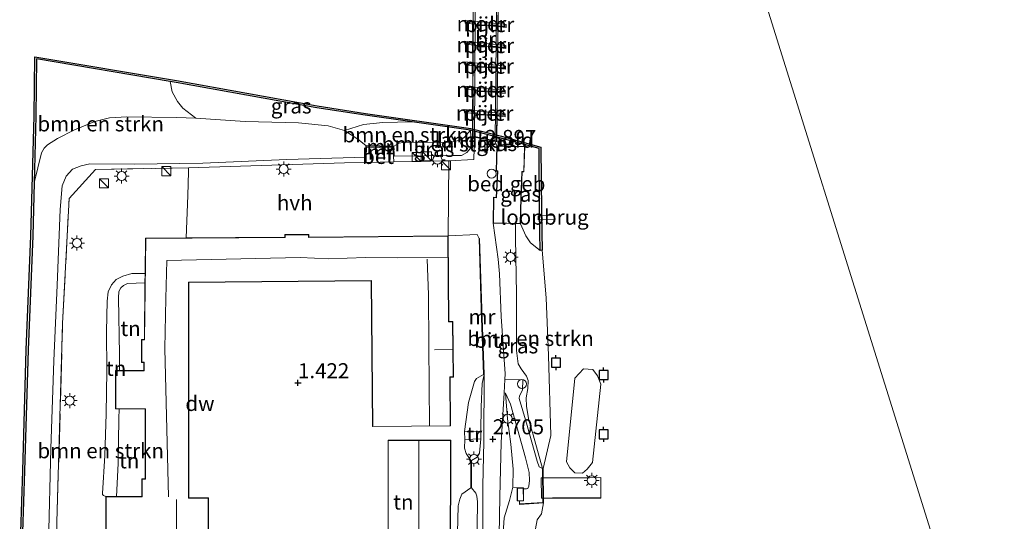
# Model space of a CAD drawing. Units: metres. Extents: x 129997 to 140001, y 512498 to 518753.
# Drawn here: x 132972 to 133136, y 516495 to 516578 of the extents above; entities that cross this region are included whole.
import ezdxf
from ezdxf.enums import TextEntityAlignment as Align

# ---------------------------------------------------------------- set-up
doc = ezdxf.new("R2010")
doc.units = ezdxf.units.M
doc.linetypes.add('IE-TERREINAFSCHEIDING', pattern=[10, 8, -2])
doc.layers.get('0').update_dxf_attribs({"lineweight": 25})
for name, color, linetype, lineweight in [('B-ME-AL-OVERIG-GV-B6', 7, 'BV-GELEIDERAIL', 18), ('B-ME-GR-BOMENSTRUIKEN-GV-B6', 93, 'Continuous', 18), ('B-ME-GW-KRUINLIJN-L-B1', 93, 'Continuous', 18), ('B-ME-GW-TEENLIJN-L-B1', 93, 'Continuous', 18), ('B-ME-IE-GRASLAND-GV-B6', 93, 'Continuous', 18), ('B-ME-IE-GRONDWERKLIJN-GROND_INGERICHT-GV-B6', 253, 'Continuous', 18), ('B-ME-IE-HULPGEOMETRIE-L-B1', 53, 'Continuous', 18), ('B-ME-IE-INRICHTINGSELEMENT-S-B1', 253, 'Continuous', 18), ('B-ME-IE-MEUBILAIR_WEGMEUBILAIR-LICHTMAST-S-B1', 8, 'Continuous', 18), ('B-ME-IE-MEUBILAIR_WEGMEUBILAIR-LICHTMAST-S-B2', 8, 'Continuous', 18), ('B-ME-IE-TERREINAFSCHEIDING-DOORGANG-L-B1', 8, 'IE-TERREINAFSCHEIDING-KUNSTMATIG-OPEN', 18), ('B-ME-IE-TERREINAFSCHEIDING-RASTERHEKWERK-L-B1', 8, 'IE-TERREINAFSCHEIDING', 18), ('B-ME-IE-TERREINAFSCHEIDING-RASTERHEKWERK-L-B2', 8, 'IE-TERREINAFSCHEIDING', 18), ('B-ME-KG-KADASTRAAL-DAKRAND-L-B1', 13, 'Continuous', 18), ('B-ME-KG-KADASTRAAL-NOKLIJN-L-B1', 13, 'Continuous', 18), ('B-ME-KW-BRUG-GV-B7', 173, 'Continuous', 18), ('B-ME-KW-LANDHOOFD-GV-B6', 173, 'Continuous', 18), ('B-ME-KW-LOOPBRUG-GV-B7', 213, 'Continuous', 18), ('B-ME-KW-PIJLER-GV-B6', 173, 'Continuous', 18), ('B-ME-MW-MUUR-GV-B6', 8, 'IE-TERREINAFSCHEIDING-KUNSTMATIG', 18), ('B-ME-MW-MUUR-L-B1', 8, 'IE-TERREINAFSCHEIDING-KUNSTMATIG', 18), ('B-ME-OG-BEBOUWING-GV-B6', 173, 'Continuous', 18), ('B-ME-OG-WATER-GV-B6', 153, 'Continuous', 18), ('B-ME-VH-VERH_SOORT-BETON-OVERIG-GV-B6', 8, 'IE-TERREINAFSCHEIDING-NATUURLIJK-HOUTWAL', 18), ('B-ME-VH-VERH_SOORT-BITUMEN-GV-B6', 8, 'IE-TERREINAFSCHEIDING-NATUURLIJK-HOUTWAL', 18), ('B-ME-VH-VERH_SOORT-BITUMEN-GV-B7', 8, 'Continuous', 18), ('B-ME-VH-VERH_SOORT-HALF_VERHARDING-GV-B6', 8, 'IE-TERREINAFSCHEIDING-NATUURLIJK-HOUTWAL', 18), ('B-ME-VW-MEUBILAIR_WEGMEUBILAIR-SLAGBOOM-S-B1', 8, 'Continuous', 18)]:
    doc.layers.add(name, color=color, linetype=linetype, lineweight=lineweight)
for name, color, linetype in [('B-ME-GC-DAMWAND-GV-B6', 10, 'Continuous'), ('B-ME-GW-HOOGTEPUNT-S-B1', 10, 'Continuous'), ('B-ME-VV-AFMEERCONSTRUCTIE-S-B1', 10, 'Continuous')]:
    doc.layers.add(name, color=color, linetype=linetype)
doc.styles.add('NLCS-ISO', font='NLCS-ISO.TTF')
doc.linetypes.add('BV-GELEIDERAIL', pattern='A,10,-3,[108,NLCS.SHX,S=1,R=0,X=0,Y=0],-3', length=16)
doc.linetypes.add('IE-TERREINAFSCHEIDING-KUNSTMATIG', pattern='A,4,[82,NLCS.SHX,S=0.75,R=90,X=0,Y=0],4,-2', length=10)
doc.linetypes.add('IE-TERREINAFSCHEIDING-KUNSTMATIG-OPEN', pattern='A,7,-1.5,[67,NLCS.SHX,S=0.75,R=0,X=0,Y=0],-1.5', length=10)
doc.linetypes.add('IE-TERREINAFSCHEIDING-NATUURLIJK-HOUTWAL', pattern='A,7,-1.5,[67,NLCS.SHX,S=0.75,R=45,X=0,Y=0],-1.5,7,-1.5,[70,NLCS.SHX,S=0.75,R=0,X=0,Y=0],-1.5', length=20)

# ---------------------------------------------------------------- blocks, each defined once
blk = doc.blocks.new('dtb')
blk.add_circle((0, 0), 0.75)
blk = doc.blocks.new('hoogtepunt')
for p, q in [((-0.5, 0), (0.5, 0)), ((0, 0.5), (0, -0.5))]:
    blk.add_line(p, q)
blk = doc.blocks.new('kast')
blk.add_line((-0.75, -0.75), (0.75, 0.75))
blk.add_lwpolyline([(-0.75, 0.75), (0.75, 0.75), (0.75, -0.75), (-0.75, -0.75)], close=True)
blk = doc.blocks.new('lantaarnpaal')
for p, q in [((-0.75, 0), (-1.25, 0)), ((-0.88, 0.88), (-0.53, 0.53)), ((0, 0.75), (0, 1.25)), ((0.53, 0.53), (0.88, 0.88)), ((0.75, 0), (1.25, 0)), ((-0.53, -0.53), (-0.88, -0.88)), ((0, -0.75), (0, -1.25)), ((0.53, -0.53), (0.88, -0.88))]:
    blk.add_line(p, q)
blk.add_circle((0, 0), 0.75)
blk = doc.blocks.new('meerpaal')
for p, q in [((-0.75, 0), (-1.25, 0)), ((0.75, 0.75), (-0.75, 0.75)), ((-0.75, 0.75), (-0.75, -0.75)), ((0.75, -0.75), (0.75, 0.75)), ((0.75, 0), (1.25, 0)), ((-0.75, -0.75), (0.75, -0.75))]:
    blk.add_line(p, q)

msp = doc.modelspace()

# ---------------------------------------------------------------- linework, layer by layer
at = {"layer": 'B-ME-AL-OVERIG-GV-B6'}
msp.add_polyline3d([(133062.789, 516504.603, 0.676), (133064.133, 516518.493, 0.666), (133065.581, 516520.081, 0.86), (133067.122, 516519.933, 0.858), (133067.913, 516518.902, 0.703), (133068.463, 516517.489, 0.587), (133067.097, 516504.475, 0.509), (133066.218, 516503.371, 0.679), (133065.418, 516502.706, 0.793), (133064.141, 516502.757, 0.803), (133063.336, 516503.604, 0.764), (133062.789, 516504.603, 0.676)], dxfattribs=at)
at = {"layer": 'B-ME-GC-DAMWAND-GV-B6'}
msp.add_polyline3d([(132971.929, 516487.805, -0.25), (132972.44, 516503.094, -0.25), (132973.011, 516523.224, -0.25), (132973.798, 516542.161, -0.25), (132974.338, 516562.092, -0.25), (132974.434, 516571.956, -0.25), (132997.993, 516567.982, -0.25), (133021.339, 516563.784, -0.25), (133029.393, 516562.522, -0.25), (133046.904, 516560.032, -0.25), (133051.976, 516558.723, -0.25), (133058.535, 516556.923, -0.25), (133058.613, 516546.199, -0.25), (133058.654, 516542.745, -0.25), (133058.703, 516539.766, -0.25), (133058.403, 516539.761, 1.181), (133058.354, 516542.741, 1.193), (133058.313, 516546.196, 1.13), (133058.237, 516556.694, 0.973), (133051.899, 516558.433, 0.922), (133046.845, 516559.737, 0.883), (133037.146, 516561.117, 0.89), (133029.349, 516562.225, 0.895), (133021.289, 516563.488, 0.868), (132997.942, 516567.686, 0.844), (132996.927, 516567.858, 0.834), (132974.731, 516571.602, 0.612), (132974.638, 516562.086, 0.612), (132974.337, 516550.984, 0.612), (132974.098, 516542.151, 0.612), (132973.311, 516523.214, 0.612), (132972.74, 516503.085, 0.612), (132972.229, 516487.798, 0.612)], dxfattribs=at)
at = {"layer": 'B-ME-GR-BOMENSTRUIKEN-GV-B6'}
for points in [[(132974.337, 516550.984, 0.612), (132974.638, 516562.086, 0.612), (132974.731, 516571.602, 0.612), (132996.927, 516567.858, 0.834), (132997.267, 516566.121, 0.849), (132998.129, 516564.521, 0.937), (132999.005, 516563.405, 1.054), (133001.213, 516561.765, 1.246), (132998.002, 516561.872, 1.121), (132989.709, 516561.977, 0.888), (132986.867, 516561.819, 0.885), (132984.42, 516561.212, 0.912), (132981.057, 516559.778, 0.864), (132978.201, 516558.344, 0.821), (132976.532, 516557.282, 0.839), (132975.995, 516556.764, 0.827), (132975.578, 516555.966, 0.824), (132974.337, 516550.984, 0.612)], [(132972.229, 516487.798, 0.612), (132972.74, 516503.085, 0.612), (132973.311, 516523.214, 0.612), (132974.098, 516542.151, 0.612), (132974.337, 516550.984, 0.612), (132975.578, 516555.966, 0.824), (132975.995, 516556.764, 0.827), (132976.532, 516557.282, 0.839), (132978.201, 516558.344, 0.821), (132981.057, 516559.778, 0.864), (132984.42, 516561.212, 0.912), (132986.867, 516561.819, 0.885), (132989.709, 516561.977, 0.888), (132998.002, 516561.872, 1.121), (133001.213, 516561.765, 1.246), (133009.363, 516561.202, 1.3), (133018.271, 516560.947, 1.218), (133023.182, 516560.482, 1.23), (133025.91, 516559.684, 1.269), (133028.1, 516558.272, 1.233), (133029.441, 516557.195, 1.142), (133029.402, 516555.265, 2.669), (133016.308, 516554.849, 2.639), (133002.331, 516554.283, 2.548), (132990.928, 516554.11, 2.503), (132983.582, 516554.16, 2.506), (132982.138, 516553.803, 2.506), (132980.729, 516553.235, 2.494), (132979.626, 516552.097, 2.497), (132978.983, 516550.499, 2.53), (132978.633, 516546.549, 2.527), (132978.132, 516533.952, 2.536), (132977.613, 516521.413, 2.476), (132977.075, 516506.805, 2.521), (132976.736, 516491.054, 2.53)], [(133037.146, 516561.117, 0.89), (133046.845, 516559.737, 0.883), (133045.85, 516558.599, 1.032), (133045.094, 516558.088, 1.041), (133043.567, 516557.772, 1.038), (133035.602, 516557.69, 1.142), (133034.992, 516557.592, 1.142), (133034.06, 516557.106, 1.142), (133029.441, 516557.195, 1.142), (133028.1, 516558.272, 1.233), (133025.91, 516559.684, 1.269), (133029.065, 516560.709, 0.931), (133032.267, 516561.036, 0.862), (133037.146, 516561.117, 0.89)], [(133046.845, 516559.737, 0.883), (133046.883, 516558.685, 1.913), (133046.854, 516556.823, 2.839), (133046.217, 516556.021, 2.748), (133045.346, 516555.558, 2.754), (133043.928, 516555.526, 2.748), (133034.13, 516555.416, 2.678), (133034.06, 516557.106, 1.142), (133034.992, 516557.592, 1.142), (133035.602, 516557.69, 1.142), (133043.567, 516557.772, 1.038), (133045.094, 516558.088, 1.041), (133045.85, 516558.599, 1.032), (133046.845, 516559.737, 0.883)], [(132976.736, 516491.054, 2.53), (132977.075, 516506.805, 2.521), (132977.613, 516521.413, 2.476), (132978.132, 516533.952, 2.536), (132978.633, 516546.549, 2.527), (132978.983, 516550.499, 2.53), (132979.626, 516552.097, 2.497), (132980.729, 516553.235, 2.494), (132982.138, 516553.803, 2.506), (132983.582, 516554.16, 2.506), (132990.928, 516554.11, 2.503), (133002.331, 516554.283, 2.548), (133016.308, 516554.849, 2.639), (133029.402, 516555.265, 2.669), (133029.502, 516555.263, 2.669), (133029.514, 516554.398, 2.74), (133025.865, 516554.326, 2.737)], [(133025.865, 516554.326, 2.737), (132999.999, 516553.496, 2.628), (132984.523, 516553.197, 2.579), (132980.127, 516548.358, 2.555), (132979.063, 516527.593, 2.588), (132978.118, 516494.569, 2.582)], [(133058.703, 516539.766, -0.25), (133059.381, 516531.864, -0.25), (133059.77, 516522.294, -0.25), (133060.148, 516509.003, -0.25), (133058.889, 516503.484, -0.25), (133058.789, 516503.483, 1.688), (133057.235, 516509.063, 1.99), (133056.525, 516511.547, 2.209), (133056.127, 516513.791, 2.271), (133056.052, 516515.223, 2.316), (133056.367, 516516.81, 2.348), (133056.401, 516518.106, 2.384), (133056.139, 516518.836, 2.406), (133055.243, 516520.078, 2.539), (133054.747, 516520.905, 2.565), (133054.461, 516523.116, 2.558), (133054.45, 516532.451, 2.532), (133054.317, 516541.849, 2.603), (133054.308, 516544.211, 2.645), (133055.129, 516544.197, 1.718), (133056.025, 516542.178, 1.557), (133056.783, 516541.01, 1.419), (133058.403, 516539.761, 1.181), (133058.703, 516539.766, -0.25)], [(133052.289, 516493.616, 2.695), (133052.42, 516495.27, 2.663), (133053.328, 516498.194, 2.503), (133053.861, 516500.372, 2.515), (133054.557, 516500.27, 2.28), (133054.562, 516498.085, 2.009), (133054.952, 516498.085, 1.633), (133054.972, 516497.628, 1.627), (133054.978, 516497.528, 1.627), (133058.953, 516497.76, -0.25), (133058.603, 516495.969, -0.25), (133057.913, 516494.926, -0.25), (133057.608, 516493.465, -0.25)]]:
    msp.add_polyline3d(points, dxfattribs=at)
at = {"layer": 'B-ME-GW-KRUINLIJN-L-B1'}
for points in [[(133034.13, 516555.416, 2.678), (133043.928, 516555.526, 2.748), (133045.346, 516555.558, 2.754), (133046.217, 516556.021, 2.748), (133046.854, 516556.823, 2.839)], [(132975.362, 516407.118, 2.27), (132975.841, 516408.832, 2.385), (132976.733, 516411.46, 2.406), (132977.359, 516414.226, 2.4), (132977.695, 516421.567, 2.406), (132977.198, 516436.645, 2.357), (132976.914, 516449.821, 2.454), (132976.629, 516462.394, 2.466), (132976.703, 516477.779, 2.473), (132976.736, 516491.054, 2.53), (132977.075, 516506.805, 2.521), (132977.613, 516521.413, 2.476), (132978.132, 516533.952, 2.536), (132978.633, 516546.549, 2.527), (132978.983, 516550.499, 2.53), (132979.626, 516552.097, 2.497), (132980.729, 516553.235, 2.494), (132982.138, 516553.803, 2.506), (132983.582, 516554.16, 2.506), (132990.928, 516554.11, 2.503), (133002.331, 516554.283, 2.548), (133016.308, 516554.849, 2.639), (133029.402, 516555.265, 2.669)], [(133054.308, 516544.211, 2.645), (133054.317, 516541.849, 2.603), (133054.45, 516532.451, 2.532), (133054.461, 516523.116, 2.558), (133054.747, 516520.905, 2.565), (133055.243, 516520.078, 2.539), (133056.139, 516518.836, 2.406), (133056.401, 516518.106, 2.384), (133056.367, 516516.81, 2.348), (133056.052, 516515.223, 2.316), (133056.127, 516513.791, 2.271), (133056.525, 516511.547, 2.209), (133057.235, 516509.063, 1.99), (133058.789, 516503.483, 1.688)], [(132992.758, 516535.929, 2.475), (132990.562, 516535.9, 2.315), (132989.043, 516535.497, 2.287), (132987.95, 516534.899, 2.336), (132987.161, 516534.031, 2.388), (132986.61, 516532.871, 2.416), (132986.438, 516531.317, 2.493), (132986.377, 516526.252, 2.605), (132986.411, 516519.716, 2.608), (132986.302, 516512.587, 2.538), (132986.053, 516505.671, 2.538), (132985.66, 516499.331, 2.455), (132985.712, 516499.142, 2.455), (132985.873, 516498.984, 2.455), (132986.234, 516498.854, 2.455)], [(133048.517, 516509.711, 2.69), (133048.608, 516513.757, 2.642), (133048.762, 516517.606, 2.634), (133049.104, 516519.107, 2.635)], [(133052.645, 516516.037, 2.695), (133052.984, 516511.744, 2.695), (133053.512, 516507.51, 2.639), (133053.923, 516503.387, 2.573), (133053.861, 516500.372, 2.515), (133053.328, 516498.194, 2.503), (133052.42, 516495.27, 2.663), (133052.289, 516493.616, 2.695), (133052.414, 516489.466, 2.661), (133052.024, 516483.415, 2.691), (133051.828, 516478.285, 2.711), (133051.732, 516474.777, 2.719), (133051.717, 516471.546, 2.691), (133051.766, 516468.042, 2.635), (133051.771, 516464.984, 2.614), (133051.784, 516456.338, 2.555), (133051.873, 516451.904, 2.565), (133051.959, 516444.934, 2.561), (133051.783, 516430.969, 2.495), (133051.741, 516425.795, 2.464)], [(133046.997, 516504.846, 2.626), (133047.936, 516505.4, 2.697), (133048.342, 516506.014, 2.7), (133048.555, 516508.417, 2.69)], [(133046.263, 516472.647, 2.717), (133046.757, 516473.54, 2.712), (133047.038, 516474.442, 2.71), (133047.38, 516477.167, 2.652), (133047.578, 516481.701, 2.647), (133047.849, 516489.867, 2.595), (133047.994, 516497.939, 2.6), (133047.867, 516498.892, 2.57), (133047.706, 516499.388, 2.568), (133046.999, 516500.259, 2.637)]]:
    msp.add_polyline3d(points, dxfattribs=at)
at = {"layer": 'B-ME-GW-TEENLIJN-L-B1'}
for p, q in [((133045.39, 516499.244, 1.36), (133046.899, 516500.259, 1.314)), ((133054.952, 516498.085, 1.633), (133054.972, 516497.628, 1.627))]:
    msp.add_line(p, q, dxfattribs=at)
for points in [[(132974.337, 516550.984, 0.612), (132975.578, 516555.966, 0.824), (132975.995, 516556.764, 0.827), (132976.532, 516557.282, 0.839), (132978.201, 516558.344, 0.821), (132981.057, 516559.778, 0.864), (132984.42, 516561.212, 0.912), (132986.867, 516561.819, 0.885), (132989.709, 516561.977, 0.888), (132998.002, 516561.872, 1.121), (133001.213, 516561.765, 1.246), (133009.363, 516561.202, 1.3)], [(133029.441, 516557.195, 1.142), (133028.1, 516558.272, 1.233), (133025.91, 516559.684, 1.269), (133023.182, 516560.482, 1.23), (133018.271, 516560.947, 1.218), (133009.363, 516561.202, 1.3)], [(133046.845, 516559.737, 0.883), (133045.85, 516558.599, 1.032), (133045.094, 516558.088, 1.041), (133043.567, 516557.772, 1.038), (133035.602, 516557.69, 1.142), (133034.992, 516557.592, 1.142), (133034.06, 516557.106, 1.142)], [(133055.129, 516544.197, 1.718), (133056.025, 516542.178, 1.557), (133056.783, 516541.01, 1.419), (133058.403, 516539.761, 1.181)], [(132988.508, 516519.791, 1.629), (132988.538, 516522.452, 1.599), (132988.336, 516531.86, 1.644), (132988.411, 516532.907, 1.627), (132988.731, 516533.52, 1.617), (132989.191, 516533.92, 1.613), (132989.826, 516534.228, 1.61), (132992.741, 516534.366, 1.589)], [(133045.827, 516509.632, 1.306), (133046.505, 516514.447, 1.543), (133047.515, 516517.939, 1.695), (133047.842, 516518.442, 1.696), (133049.004, 516519.104, 1.687)], [(133052.645, 516516.037, 2.695), (133053.451, 516514.186, 2.489), (133054.631, 516510.046, 2.215), (133055.935, 516505.241, 1.895), (133056.547, 516502.845, 1.695), (133056.616, 516501.495, 1.672), (133056.536, 516500.542, 1.678), (133056.361, 516500.17, 1.678), (133056.126, 516500.094, 1.678), (133055.646, 516500.096, 1.667)], [(132988.02, 516498.85, 1.579), (132988.281, 516504.342, 1.651), (132988.418, 516511.735, 1.718), (132988.436, 516513.383, 1.7)], [(133046.897, 516504.846, 1.314), (133046.13, 516505.972, 1.374), (133045.809, 516506.87, 1.379), (133045.865, 516508.338, 1.306)], [(133046.163, 516472.649, 1.314), (133045.451, 516474.308, 1.322), (133044.914, 516476.225, 1.319), (133044.476, 516486.025, 1.317), (133044.772, 516497.267, 1.352), (133045.031, 516498.411, 1.358), (133045.39, 516499.244, 1.36)]]:
    msp.add_polyline3d(points, dxfattribs=at)
at = {"layer": 'B-ME-IE-GRASLAND-GV-B6'}
for points in [[(132996.927, 516567.858, 0.834), (132997.942, 516567.686, 0.844), (133021.289, 516563.488, 0.868), (133029.349, 516562.225, 0.895), (133037.146, 516561.117, 0.89), (133032.267, 516561.036, 0.862), (133029.065, 516560.709, 0.931), (133025.91, 516559.684, 1.269), (133023.182, 516560.482, 1.23), (133018.271, 516560.947, 1.218), (133009.363, 516561.202, 1.3), (133001.213, 516561.765, 1.246), (132999.005, 516563.405, 1.054), (132998.129, 516564.521, 0.937), (132997.267, 516566.121, 0.849), (132996.927, 516567.858, 0.834)], [(133034.095, 516554.484, 2.743), (133034.03, 516555.412, 2.678), (133034.13, 516555.416, 2.678), (133043.928, 516555.526, 2.748), (133045.346, 516555.558, 2.754), (133046.217, 516556.021, 2.748), (133046.854, 516556.823, 2.839), (133047.154, 516556.818, 2.945), (133047.182, 516558.626, 2.941), (133047.485, 516558.566, 2.937), (133047.356, 516554.844, 2.886), (133043.22, 516554.66, 2.75), (133034.095, 516554.484, 2.743)], [(133050.888, 516557.895, 2.889), (133051.474, 516557.779, 2.881), (133051.465, 516557.143, 2.88), (133051.221, 516557.15, 2.881), (133050.888, 516557.895, 2.889)], [(133051.899, 516558.433, 0.922), (133058.237, 516556.694, 0.973), (133058.313, 516546.196, 1.13), (133058.354, 516542.741, 1.193), (133058.403, 516539.761, 1.181), (133056.783, 516541.01, 1.419), (133056.025, 516542.178, 1.557), (133055.129, 516544.197, 1.718), (133055.26, 516548.47, 1.56), (133055.394, 516552.808, 1.58), (133055.707, 516552.799, 1.58), (133055.826, 516557.02, 1.257), (133051.95, 516557.129, 1.291), (133051.931, 516557.685, 1.115), (133051.899, 516558.433, 0.922)], [(133050.584, 516544.276, 2.881), (133054.308, 516544.211, 2.645), (133054.317, 516541.849, 2.603), (133054.45, 516532.451, 2.532), (133054.461, 516523.116, 2.558), (133054.747, 516520.905, 2.565), (133055.243, 516520.078, 2.539), (133056.139, 516518.836, 2.406), (133056.401, 516518.106, 2.384), (133056.367, 516516.81, 2.348), (133056.052, 516515.223, 2.316), (133056.127, 516513.791, 2.271), (133056.525, 516511.547, 2.209), (133057.235, 516509.063, 1.99), (133058.789, 516503.483, 1.688), (133058.248, 516503.779, 1.774), (133057.878, 516504.707, 1.882), (133056.14, 516511, 2.319), (133054.914, 516515.138, 2.523), (133054.953, 516515.546, 2.541), (133055.435, 516516.494, 2.57), (133055.52, 516518.24, 2.587), (133052.528, 516518.298, 2.675), (133052.583, 516519.214, 2.672), (133051.906, 516528.769, 2.793), (133051.619, 516535.837, 2.803), (133051.424, 516538.283, 2.836), (133050.584, 516544.276, 2.881)], [(133047.849, 516489.867, 2.595), (133047.994, 516497.939, 2.6), (133047.867, 516498.892, 2.57), (133047.706, 516499.388, 2.568), (133046.999, 516500.259, 2.637), (133046.997, 516504.846, 2.626), (133047.936, 516505.4, 2.697), (133048.342, 516506.014, 2.7), (133048.555, 516508.417, 2.69), (133048.517, 516509.711, 2.69), (133048.608, 516513.757, 2.642), (133048.762, 516517.606, 2.634), (133049.104, 516519.107, 2.635), (133049.013, 516507.964, 2.708), (133048.866, 516500.624, 2.683), (133048.868, 516488.967, 2.698)], [(133053.861, 516500.372, 2.515), (133053.328, 516498.194, 2.503), (133052.42, 516495.27, 2.663), (133052.289, 516493.616, 2.695), (133052.414, 516489.466, 2.661), (133052.024, 516483.415, 2.691), (133051.828, 516478.285, 2.711), (133051.732, 516474.777, 2.719), (133051.717, 516471.546, 2.691), (133051.766, 516468.042, 2.635), (133051.771, 516464.984, 2.614), (133051.225, 516465.015, 2.66), (133050.808, 516465.039, 2.695), (133051.196, 516473.987, 2.749), (133051.487, 516486.027, 2.724), (133051.697, 516498.799, 2.724), (133051.896, 516507.829, 2.711), (133052.392, 516516.052, 2.683), (133052.645, 516516.037, 2.695), (133052.984, 516511.744, 2.695), (133053.512, 516507.51, 2.639), (133053.923, 516503.387, 2.573), (133053.861, 516500.372, 2.515)], [(133054.557, 516500.27, 2.28), (133053.861, 516500.372, 2.515), (133053.923, 516503.387, 2.573), (133053.512, 516507.51, 2.639), (133052.984, 516511.744, 2.695), (133052.645, 516516.037, 2.695), (133053.451, 516514.186, 2.489), (133054.631, 516510.046, 2.215), (133055.935, 516505.241, 1.895), (133056.547, 516502.845, 1.695), (133056.616, 516501.495, 1.672), (133056.536, 516500.542, 1.678), (133056.361, 516500.17, 1.678), (133056.126, 516500.094, 1.678), (133055.646, 516500.096, 1.667), (133055.646, 516500.272, 1.812), (133054.557, 516500.27, 2.28)]]:
    msp.add_polyline3d(points, dxfattribs=at)
at = {"layer": 'B-ME-IE-GRONDWERKLIJN-GROND_INGERICHT-GV-B6'}
for points in [[(132978.118, 516494.569, 2.582), (132979.063, 516527.593, 2.588), (132980.127, 516548.358, 2.555), (132984.523, 516553.197, 2.579), (132999.999, 516553.496, 2.628), (132999.975, 516552.82, 2.633), (132999.836, 516548.897, 2.664), (132999.587, 516541.841, 2.719), (132992.82, 516541.8, 2.701), (132992.758, 516535.929, 2.475), (132990.562, 516535.9, 2.315), (132989.043, 516535.497, 2.287), (132987.95, 516534.899, 2.336), (132987.161, 516534.031, 2.388), (132986.61, 516532.871, 2.416), (132986.438, 516531.317, 2.493), (132986.377, 516526.252, 2.605), (132986.411, 516519.716, 2.608), (132986.302, 516512.587, 2.538), (132986.053, 516505.671, 2.538), (132985.66, 516499.331, 2.455), (132985.712, 516499.142, 2.455), (132985.873, 516498.984, 2.455), (132986.234, 516498.854, 2.455), (132986.203, 516483.908, 2.834)], [(133043.115, 516542.171, 2.618), (133047.95, 516542.4, 2.704), (133048.242, 516541.752, 2.665), (133048.622, 516530.07, 2.167), (133049.004, 516519.104, 1.687), (133047.842, 516518.442, 1.696), (133047.515, 516517.939, 1.695), (133046.505, 516514.447, 1.543), (133045.827, 516509.632, 1.306), (133045.865, 516508.338, 1.306), (133045.809, 516506.87, 1.379), (133046.13, 516505.972, 1.374), (133046.897, 516504.846, 1.314), (133046.899, 516500.259, 1.314), (133045.39, 516499.244, 1.36), (133045.031, 516498.411, 1.358), (133044.772, 516497.267, 1.352), (133044.476, 516486.025, 1.317)], [(133003.273, 516464.313, 0.897), (133003.306, 516498.59, 1.185), (133000.006, 516498.593, 1.185), (133000.041, 516534.441, 1.47), (133030.341, 516534.701, 1.505), (133030.548, 516510.446, 1.271), (133043.513, 516510.556, 1.312), (133043.444, 516518.678, 1.515), (133043.988, 516518.682, 1.515), (133043.909, 516527.947, 2.202), (133043.237, 516527.941, 2.202), (133043.115, 516542.171, 2.618)], [(132986.234, 516498.854, 2.455), (132985.873, 516498.984, 2.455), (132985.712, 516499.142, 2.455), (132985.66, 516499.331, 2.455), (132986.053, 516505.671, 2.538), (132986.302, 516512.587, 2.538), (132986.411, 516519.716, 2.608), (132986.377, 516526.252, 2.605), (132986.438, 516531.317, 2.493), (132986.61, 516532.871, 2.416), (132987.161, 516534.031, 2.388), (132987.95, 516534.899, 2.336), (132989.043, 516535.497, 2.287), (132990.562, 516535.9, 2.315), (132992.758, 516535.929, 2.475), (132992.741, 516534.366, 1.589), (132989.826, 516534.228, 1.61), (132989.191, 516533.92, 1.613), (132988.731, 516533.52, 1.617), (132988.411, 516532.907, 1.627), (132988.336, 516531.86, 1.644), (132988.538, 516522.452, 1.599), (132988.508, 516519.791, 1.629), (132987.849, 516519.792, 1.802), (132987.836, 516513.384, 1.98), (132988.436, 516513.383, 1.7), (132988.418, 516511.735, 1.718), (132988.281, 516504.342, 1.651), (132988.02, 516498.85, 1.579), (132986.234, 516498.854, 2.455)], [(132988.508, 516519.791, 1.629), (132988.538, 516522.452, 1.599), (132988.336, 516531.86, 1.644), (132988.411, 516532.907, 1.627), (132988.731, 516533.52, 1.617), (132989.191, 516533.92, 1.613), (132989.826, 516534.228, 1.61), (132992.741, 516534.366, 1.589), (132992.641, 516524.943, 1.439), (132992.16, 516524.944, 1.439), (132992.152, 516521.102, 1.473), (132992.58, 516521.101, 1.456), (132992.577, 516519.782, 1.456), (132988.508, 516519.791, 1.629)], [(133048.517, 516509.711, 2.69), (133045.827, 516509.632, 1.306), (133046.505, 516514.447, 1.543), (133047.515, 516517.939, 1.695), (133047.842, 516518.442, 1.696), (133049.004, 516519.104, 1.687), (133049.104, 516519.107, 2.635), (133048.762, 516517.606, 2.634), (133048.608, 516513.757, 2.642), (133048.517, 516509.711, 2.69)], [(132988.02, 516498.85, 1.579), (132988.281, 516504.342, 1.651), (132988.418, 516511.735, 1.718), (132988.436, 516513.383, 1.7), (132992.795, 516513.374, 1.566), (132992.771, 516501.766, 1.447), (132992.232, 516501.767, 1.447), (132992.226, 516498.841, 1.422), (132988.02, 516498.85, 1.579)], [(133043.451, 516464.916, 1.314), (133043.541, 516508.193, 1.314), (133033.122, 516508.215, 1.248), (133033.121, 516507.529, 1.222), (133033.121, 516506.954, 0.953), (133033.081, 516465.121, 1.009)], [(133046.997, 516504.846, 2.626), (133046.897, 516504.846, 1.314), (133046.13, 516505.972, 1.374), (133045.809, 516506.87, 1.379), (133045.865, 516508.338, 1.306), (133048.555, 516508.417, 2.69), (133048.342, 516506.014, 2.7), (133047.936, 516505.4, 2.697), (133046.997, 516504.846, 2.626)], [(133046.263, 516472.647, 2.717), (133046.163, 516472.649, 1.314), (133045.451, 516474.308, 1.322), (133044.914, 516476.225, 1.319), (133044.476, 516486.025, 1.317), (133044.772, 516497.267, 1.352), (133045.031, 516498.411, 1.358), (133045.39, 516499.244, 1.36), (133046.899, 516500.259, 1.314), (133046.999, 516500.259, 2.637), (133047.706, 516499.388, 2.568), (133047.867, 516498.892, 2.57), (133047.994, 516497.939, 2.6), (133047.849, 516489.867, 2.595), (133047.578, 516481.701, 2.647), (133047.38, 516477.167, 2.652), (133047.038, 516474.442, 2.71), (133046.757, 516473.54, 2.712), (133046.263, 516472.647, 2.717)]]:
    msp.add_polyline3d(points, dxfattribs=at)
at = {"layer": 'B-ME-IE-HULPGEOMETRIE-L-B1'}
msp.add_polyline3d([(133046.258, 516739.677, 1.135), (133046.998, 516737.306, 1.097), (133049.679, 516728.721, 0.896), (133050.059, 516727.503, -0.25), (133061.386, 516691.225, -0.25), (133061.544, 516690.71, 1.405), (133064.604, 516680.717, 1.432), (133066.126, 516675.749, 1.664), (133055.764, 516673.735, 1.544), (133052.955, 516657.524, 1.907), (133056.879, 516652.779, 1.907), (133057.632, 516652.594, 2.028), (133058.139, 516652.469, -0.25), (133074.762, 516648.385, -0.25), (133136.097, 516452.134, -0.25)], dxfattribs=at)
at = {"layer": 'B-ME-IE-TERREINAFSCHEIDING-DOORGANG-L-B1'}
msp.add_line((132999.975, 516552.82, 2.633), (132999.836, 516548.897, 2.664), dxfattribs=at)
at = {"layer": 'B-ME-IE-TERREINAFSCHEIDING-RASTERHEKWERK-L-B1'}
for p, q in [((132999.999, 516553.496, 2.628), (132999.975, 516552.82, 2.633)), ((132999.836, 516548.897, 2.664), (132999.587, 516541.841, 2.719))]:
    msp.add_line(p, q, dxfattribs=at)
msp.add_polyline3d([(132977.765, 516473.454, 2.476), (132978.118, 516494.569, 2.582), (132979.063, 516527.593, 2.588), (132980.127, 516548.358, 2.555), (132984.523, 516553.197, 2.579), (132999.999, 516553.496, 2.628)], dxfattribs=at)
at = {"layer": 'B-ME-IE-TERREINAFSCHEIDING-RASTERHEKWERK-L-B2'}
for p, q in [((133058.595, 516501.876, 1.655), (133068.406, 516501.962, 1.342)), ((133068.438, 516498.611, 1.221), (133058.665, 516498.601, 1.572))]:
    msp.add_line(p, q, dxfattribs=at)
for points in [[(133047.232, 516558.726, 2.891), (133047.308, 516583.449, 2.954), (133047.429, 516591.79, 2.554)], [(133051.533, 516591.404, 2.566), (133051.439, 516584.081, 2.802), (133051.302, 516573.305, 2.86), (133051.164, 516557.942, 2.885)]]:
    msp.add_polyline3d(points, dxfattribs=at)
at = {"layer": 'B-ME-KG-KADASTRAAL-DAKRAND-L-B1'}
for points in [[(133055.081, 516544.248, 6.902), (133050.635, 516544.325, 6.729), (133050.708, 516548.529, 6.701), (133051.134, 516548.522, 6.676), (133051.137, 516548.572, 5.791), (133051.352, 516552.922, 5.791), (133051.355, 516552.972, 6.844), (133051.153, 516552.977, 6.844), (133051.27, 516557.099, 6.836), (133055.775, 516556.971, 6.838), (133055.658, 516552.85, 6.841), (133055.345, 516552.859, 6.841), (133055.344, 516552.809, 5.232), (133055.212, 516548.522, 5.232), (133055.21, 516548.472, 6.799), (133055.081, 516544.248, 6.902)], [(132986.253, 516483.958, 5.952), (132986.284, 516498.804, 5.934), (132992.226, 516498.791, 5.934), (132992.276, 516498.791, 11.743), (132992.282, 516501.717, 11.749), (132992.821, 516501.716, 11.755), (132992.845, 516513.424, 11.846), (132992.795, 516513.424, 4.878), (132987.886, 516513.434, 4.878), (132987.899, 516519.742, 4.905), (132992.577, 516519.732, 4.905), (132992.627, 516519.732, 11.834), (132992.63, 516521.151, 11.834), (132992.202, 516521.152, 11.834), (132992.21, 516524.894, 11.894), (132992.69, 516524.893, 11.891), (132992.869, 516541.75, 11.985), (133016.019, 516541.889, 12.107), (133016.02, 516542.354, 12.107), (133019.936, 516542.346, 12.107), (133019.935, 516541.923, 12.107), (133043.065, 516542.121, 12.24), (133043.187, 516527.941, 12.24), (133043.187, 516527.891, 13.002), (133043.859, 516527.897, 13.002), (133043.938, 516518.732, 13.014), (133043.394, 516518.728, 12.917), (133043.394, 516518.678, 11.73), (133043.463, 516510.606, 11.73), (133030.598, 516510.496, 8.732), (133030.391, 516534.701, 8.732), (133030.391, 516534.751, 11.266), (132999.991, 516534.491, 11.236), (132999.956, 516498.543, 11.151), (133003.256, 516498.54, 8.489), (133003.223, 516464.363, 8.447)], [(133043.491, 516508.143, 8.086), (133043.401, 516464.966, 8.098), (133042.729, 516464.967, 8.441), (133042.729, 516464.917, 4.684), (133042.703, 516452.764, 4.684), (133036.934, 516452.776, 4.684), (133036.884, 516452.776, 15.397), (133036.853, 516437.919, 14.999), (133036.543, 516437.92, 14.999), (133036.544, 516437.87, 3.434), (133036.652, 516432.117, 3.434), (133036.653, 516432.067, 14.914), (133036.998, 516432.066, 14.914), (133036.966, 516416.36, 15.011), (133000.04, 516416.437, 15.217), (133000.048, 516420.117, 15.236)], [(133003.223, 516464.363, 8.447), (133000.515, 516464.366, 10.402), (133000.515, 516464.316, 5.348), (133000.504, 516453.332, 5.348), (133000.504, 516453.282, 15.221), (133015.428, 516453.268, 15.217), (133015.428, 516453.65, 15.217), (133021.617, 516453.644, 15.211), (133021.617, 516453.279, 15.217), (133030.507, 516453.271, 15.208), (133030.507, 516453.321, 4.463), (133030.509, 516455.285, 4.463), (133030.509, 516455.335, 6.722), (133030.518, 516465.074, 6.653), (133033.081, 516465.071, 6.653), (133033.131, 516465.071, 8.022), (133033.172, 516508.165, 8.016), (133043.491, 516508.143, 8.086)], [(133055.596, 516500.222, 3.799), (133055.601, 516498.137, 3.802), (133054.612, 516498.135, 3.803), (133054.607, 516500.22, 3.803), (133055.596, 516500.222, 3.799)]]:
    msp.add_polyline3d(points, dxfattribs=at)
at = {"layer": 'B-ME-KG-KADASTRAAL-NOKLIJN-L-B1'}
for p, q in [((133043.849, 516523.279, 15.118), (133040.827, 516523.205, 15.107)), ((133038.342, 516465.811, 11.638), (133038.217, 516508.104, 11.629)), ((132997.845, 516464.731, 14.703), (132997.982, 516498.348, 14.806))]:
    msp.add_line(p, q, dxfattribs=at)
for points in [[(132996.632, 516498.77, 16.214), (132996.032, 516523.467, 16.655), (132996.207, 516531.758, 16.579), (132996.387, 516538.071, 16.5), (133018.502, 516538.564, 16.53), (133023.261, 516538.357, 16.567), (133029.356, 516538.553, 16.591), (133034.701, 516538.505, 16.591), (133043.045, 516538.602, 16.553)], [(133039.613, 516538.316, 16.482), (133039.849, 516532.393, 16.567), (133039.922, 516523.928, 16.621), (133040.006, 516510.626, 16.599)]]:
    msp.add_polyline3d(points, dxfattribs=at)
at = {"layer": 'B-ME-KW-BRUG-GV-B7'}
msp.add_polyline3d([(133047.182, 516558.676, 2.891), (133047.258, 516583.449, 2.954), (133047.38, 516591.845, 2.554), (133051.584, 516591.449, 2.566), (133051.489, 516584.08, 2.802), (133051.352, 516573.304, 2.86), (133051.213, 516557.881, 2.885), (133047.182, 516558.676, 2.891)], dxfattribs=at)
at = {"layer": 'B-ME-KW-LANDHOOFD-GV-B6'}
msp.add_polyline3d([(133046.845, 516559.737, 0.883), (133051.899, 516558.433, 0.922), (133051.931, 516557.685, 1.115), (133051.95, 516557.129, 1.291), (133051.465, 516557.143, 2.88), (133051.474, 516557.779, 2.881), (133050.888, 516557.895, 2.889), (133047.485, 516558.566, 2.937), (133047.182, 516558.626, 2.941), (133047.154, 516556.818, 2.945), (133046.854, 516556.823, 2.839), (133046.883, 516558.685, 1.913), (133046.845, 516559.737, 0.883)], dxfattribs=at)
at = {"layer": 'B-ME-KW-LOOPBRUG-GV-B7'}
for points in [[(133058.061, 516545.504, 1.18), (133060.71, 516545.604, 1.18), (133060.729, 516544.961, 1.18), (133058.091, 516544.829, 1.18), (133058.061, 516545.504, 1.18)], [(133058.544, 516501.926, 1.657), (133068.456, 516502.012, 1.342), (133068.488, 516498.561, 1.221), (133058.616, 516498.551, 1.572), (133058.544, 516501.926, 1.657)]]:
    msp.add_polyline3d(points, dxfattribs=at)
at = {"layer": 'B-ME-KW-PIJLER-GV-B6'}
for points in [[(133052.722, 516576.811, -0.25), (133045.927, 516577.532, -0.25), (133045.93, 516578.034, -0.25), (133052.728, 516577.313, -0.25), (133052.722, 516576.811, -0.25)], [(133052.684, 516573.313, -0.25), (133045.906, 516574.032, -0.25), (133045.909, 516574.534, -0.25), (133052.689, 516573.815, -0.25), (133052.684, 516573.313, -0.25)], [(133052.646, 516569.889, -0.25), (133045.886, 516570.606, -0.25), (133045.889, 516571.108, -0.25), (133052.651, 516570.391, -0.25), (133052.646, 516569.889, -0.25)], [(133052.607, 516566.369, -0.25), (133052.601, 516565.867, -0.25), (133045.862, 516566.581, -0.25), (133045.865, 516567.083, -0.25), (133052.607, 516566.369, -0.25)], [(133052.564, 516562.467, -0.25), (133052.558, 516561.965, -0.25), (133045.839, 516562.677, -0.25), (133045.842, 516563.18, -0.25), (133052.564, 516562.467, -0.25)]]:
    msp.add_polyline3d(points, dxfattribs=at)
at = {"layer": 'B-ME-MW-MUUR-GV-B6'}
for points in [[(133034.03, 516555.412, 2.678), (133033.972, 516556.808, 2.678), (133029.535, 516556.893, 2.669), (133029.502, 516555.263, 2.669), (133029.402, 516555.265, 2.669), (133029.441, 516557.195, 1.142), (133034.06, 516557.106, 1.142), (133034.13, 516555.416, 2.678), (133034.03, 516555.412, 2.678)], [(133049.104, 516519.107, 2.635), (133049.004, 516519.104, 1.687), (133048.622, 516530.07, 2.167), (133048.242, 516541.752, 2.665), (133048.342, 516541.755, 2.665), (133048.722, 516530.073, 2.657), (133049.104, 516519.107, 2.635)], [(133046.999, 516500.259, 2.637), (133046.899, 516500.259, 1.314), (133046.897, 516504.846, 1.314), (133046.997, 516504.846, 2.626), (133046.999, 516500.259, 2.637)], [(133058.889, 516503.484, -0.25), (133058.953, 516497.76, -0.25), (133054.978, 516497.528, 1.627), (133054.972, 516497.628, 1.627), (133058.852, 516497.854, 1.629), (133058.789, 516503.483, 1.688), (133058.889, 516503.484, -0.25)]]:
    msp.add_polyline3d(points, dxfattribs=at)
at = {"layer": 'B-ME-MW-MUUR-L-B1'}
msp.add_line((133033.975, 516556.958, 3.879), (133029.538, 516557.043, 3.878), dxfattribs=at)
at = {"layer": 'B-ME-OG-BEBOUWING-GV-B6'}
for points in [[(133050.584, 516544.276, 2.881), (133050.659, 516548.58, 2.881), (133051.087, 516548.573, 2.881), (133051.302, 516552.923, 2.881), (133051.102, 516552.929, 2.881), (133051.221, 516557.15, 2.881), (133051.465, 516557.143, 2.88), (133051.95, 516557.129, 1.291), (133055.826, 516557.02, 1.257), (133055.707, 516552.799, 1.58), (133055.394, 516552.808, 1.58), (133055.26, 516548.47, 1.56), (133055.129, 516544.197, 1.718), (133054.308, 516544.211, 2.645), (133050.584, 516544.276, 2.881)], [(132986.203, 516483.908, 2.834), (132986.234, 516498.854, 2.455), (132988.02, 516498.85, 1.579), (132992.226, 516498.841, 1.422), (132992.232, 516501.767, 1.447), (132992.771, 516501.766, 1.447), (132992.795, 516513.374, 1.566), (132988.436, 516513.383, 1.7), (132987.836, 516513.384, 1.98), (132987.849, 516519.792, 1.802), (132988.508, 516519.791, 1.629), (132992.577, 516519.782, 1.456), (132992.58, 516521.101, 1.456), (132992.152, 516521.102, 1.473), (132992.16, 516524.944, 1.439), (132992.641, 516524.943, 1.439), (132992.741, 516534.366, 1.589), (132992.758, 516535.929, 2.475), (132992.82, 516541.8, 2.701), (132999.587, 516541.841, 2.719), (133015.969, 516541.939, 2.763), (133015.97, 516542.404, 2.763), (133019.986, 516542.396, 2.763), (133019.985, 516541.973, 2.763), (133043.115, 516542.171, 2.618), (133043.237, 516527.941, 2.202), (133043.909, 516527.947, 2.202), (133043.988, 516518.682, 1.515), (133043.444, 516518.678, 1.515), (133043.513, 516510.556, 1.312), (133030.548, 516510.446, 1.271), (133030.341, 516534.701, 1.505), (133000.041, 516534.441, 1.47), (133000.006, 516498.593, 1.185), (133003.306, 516498.59, 1.185), (133003.273, 516464.313, 0.897)], [(133048.517, 516509.711, 2.69), (133048.555, 516508.417, 2.69), (133045.865, 516508.338, 1.306), (133045.827, 516509.632, 1.306), (133048.517, 516509.711, 2.69)], [(133033.081, 516465.121, 1.009), (133033.121, 516506.954, 0.953), (133033.121, 516507.529, 1.222), (133033.122, 516508.215, 1.248), (133043.541, 516508.193, 1.314), (133043.451, 516464.916, 1.314)], [(133054.557, 516500.27, 2.28), (133055.646, 516500.272, 1.812), (133055.646, 516500.096, 1.667), (133055.651, 516498.087, 1.633), (133054.952, 516498.085, 1.633), (133054.562, 516498.085, 2.009), (133054.557, 516500.27, 2.28)]]:
    msp.add_polyline3d(points, dxfattribs=at)
at = {"layer": 'B-ME-OG-WATER-GV-B6'}
for points in [[(133074.762, 516648.385, -0.25), (133136.097, 516452.134, -0.25)], [(133136.097, 516452.134, -0.25), (133074.762, 516648.385, -0.25)], [(133045.927, 516577.532, -0.25), (133052.722, 516576.811, -0.25), (133052.728, 516577.313, -0.25), (133045.93, 516578.034, -0.25), (133045.927, 516577.532, -0.25)], [(133045.906, 516574.032, -0.25), (133052.684, 516573.313, -0.25), (133052.689, 516573.815, -0.25), (133045.909, 516574.534, -0.25), (133045.906, 516574.032, -0.25)], [(133057.608, 516493.465, -0.25), (133057.913, 516494.926, -0.25), (133058.603, 516495.969, -0.25), (133058.953, 516497.76, -0.25), (133058.889, 516503.484, -0.25), (133060.148, 516509.003, -0.25), (133059.77, 516522.294, -0.25), (133059.381, 516531.864, -0.25), (133058.703, 516539.766, -0.25), (133058.654, 516542.745, -0.25), (133058.613, 516546.199, -0.25), (133058.535, 516556.923, -0.25), (133051.976, 516558.723, -0.25), (133046.904, 516560.032, -0.25), (133029.393, 516562.522, -0.25), (133021.339, 516563.784, -0.25), (132997.993, 516567.982, -0.25), (132974.434, 516571.956, -0.25), (132974.338, 516562.092, -0.25), (132973.798, 516542.161, -0.25), (132973.011, 516523.224, -0.25), (132972.44, 516503.094, -0.25), (132971.929, 516487.805, -0.25)], [(133045.886, 516570.606, -0.25), (133052.646, 516569.889, -0.25), (133052.651, 516570.391, -0.25), (133045.889, 516571.108, -0.25), (133045.886, 516570.606, -0.25)], [(133045.862, 516566.581, -0.25), (133052.601, 516565.867, -0.25), (133052.607, 516566.369, -0.25), (133045.865, 516567.083, -0.25), (133045.862, 516566.581, -0.25)], [(133045.839, 516562.677, -0.25), (133052.558, 516561.965, -0.25), (133052.564, 516562.467, -0.25), (133045.842, 516563.18, -0.25), (133045.839, 516562.677, -0.25)]]:
    msp.add_polyline3d(points, dxfattribs=at)
at = {"layer": 'B-ME-VH-VERH_SOORT-BETON-OVERIG-GV-B6'}
for points in [[(133029.514, 516554.398, 2.74), (133029.502, 516555.263, 2.669), (133029.535, 516556.893, 2.669), (133033.972, 516556.808, 2.678), (133034.03, 516555.412, 2.678), (133034.095, 516554.484, 2.743), (133029.514, 516554.398, 2.74)], [(133052.645, 516516.037, 2.695), (133052.392, 516516.052, 2.683), (133052.528, 516518.298, 2.675), (133055.52, 516518.24, 2.587), (133055.435, 516516.494, 2.57), (133054.953, 516515.546, 2.541), (133054.914, 516515.138, 2.523), (133056.14, 516511, 2.319), (133057.878, 516504.707, 1.882), (133058.248, 516503.779, 1.774), (133058.789, 516503.483, 1.688), (133058.852, 516497.854, 1.629), (133054.972, 516497.628, 1.627), (133054.952, 516498.085, 1.633), (133055.651, 516498.087, 1.633), (133055.646, 516500.096, 1.667), (133056.126, 516500.094, 1.678), (133056.361, 516500.17, 1.678), (133056.536, 516500.542, 1.678), (133056.616, 516501.495, 1.672), (133056.547, 516502.845, 1.695), (133055.935, 516505.241, 1.895), (133054.631, 516510.046, 2.215), (133053.451, 516514.186, 2.489), (133052.645, 516516.037, 2.695)]]:
    msp.add_polyline3d(points, dxfattribs=at)
at = {"layer": 'B-ME-VH-VERH_SOORT-BITUMEN-GV-B6'}
for points in [[(133043.115, 516542.171, 2.618), (133043.22, 516554.66, 2.75), (133047.356, 516554.844, 2.886), (133047.485, 516558.566, 2.937), (133050.888, 516557.895, 2.889), (133051.221, 516557.15, 2.881), (133051.102, 516552.929, 2.881), (133051.302, 516552.923, 2.881), (133051.087, 516548.573, 2.881), (133050.659, 516548.58, 2.881), (133050.584, 516544.276, 2.881), (133051.424, 516538.283, 2.836), (133051.619, 516535.837, 2.803), (133051.906, 516528.769, 2.793), (133052.583, 516519.214, 2.672), (133052.528, 516518.298, 2.675), (133052.392, 516516.052, 2.683), (133051.896, 516507.829, 2.711), (133051.697, 516498.799, 2.724), (133051.487, 516486.027, 2.724)], [(133048.868, 516488.967, 2.698), (133048.866, 516500.624, 2.683), (133049.013, 516507.964, 2.708), (133049.104, 516519.107, 2.635), (133048.722, 516530.073, 2.657), (133048.342, 516541.755, 2.665), (133048.242, 516541.752, 2.665), (133047.95, 516542.4, 2.704), (133043.115, 516542.171, 2.618)]]:
    msp.add_polyline3d(points, dxfattribs=at)
at = {"layer": 'B-ME-VH-VERH_SOORT-BITUMEN-GV-B7'}
msp.add_polyline3d([(133051.278, 516591.428, 2.565), (133051.28, 516591.176, 2.765), (133050.913, 516557.992, 2.889), (133047.486, 516558.668, 2.937), (133047.603, 516579.005, 3.008), (133047.675, 516591.516, 2.832), (133047.673, 516591.767, 2.554), (133051.278, 516591.428, 2.565)], dxfattribs=at)
at = {"layer": 'B-ME-VH-VERH_SOORT-HALF_VERHARDING-GV-B6'}
msp.add_polyline3d([(132999.587, 516541.841, 2.719), (132999.836, 516548.897, 2.664), (132999.975, 516552.82, 2.633), (132999.999, 516553.496, 2.628), (133025.865, 516554.326, 2.737), (133029.514, 516554.398, 2.74), (133034.095, 516554.484, 2.743), (133043.22, 516554.66, 2.75), (133043.115, 516542.171, 2.618), (133019.985, 516541.973, 2.763), (133019.986, 516542.396, 2.763), (133015.97, 516542.404, 2.763), (133015.969, 516541.939, 2.763), (132999.587, 516541.841, 2.719)], dxfattribs=at)

# ---------------------------------------------------------------- block references
at = {"layer": 'B-ME-GW-HOOGTEPUNT-S-B1', "rotation": 90}
for p in [(133049.237, 516556.508, 2.897), (133049.237, 516556.508, 2.897), (133018.165, 516517.717, 1.422), (133018.165, 516517.717, 1.422), (133050.525, 516508.39, 2.705), (133050.525, 516508.39, 2.705)]:
    msp.add_blockref('hoogtepunt', p, dxfattribs=at)
at = {"layer": 'B-ME-IE-INRICHTINGSELEMENT-S-B1', "rotation": 90}
for name, p in [('kast', (133037.905, 516555.292, 3.854)), ('kast', (133039.614, 516555.414, 3.969)), ('kast', (133042.733, 516553.884, 4.281)), ('kast', (132996.279, 516552.928, 3.857)), ('kast', (132985.929, 516550.895, 3.536)), ('dtb', (133055.359, 516517.543, 2.611))]:
    msp.add_blockref(name, p, dxfattribs=at)
at = {"layer": 'B-ME-IE-MEUBILAIR_WEGMEUBILAIR-LICHTMAST-S-B1', "rotation": 90}
for p in [(133041.339, 516554.824, 2.608), (133015.794, 516553.269, 2.717), (132988.862, 516552.109, 2.679), (132981.443, 516540.978, 2.645), (133053.476, 516538.635, 2.626), (132980.244, 516514.769, 2.649), (133052.992, 516511.781, 2.657), (133047.395, 516505.052, 2.713)]:
    msp.add_blockref('lantaarnpaal', p, dxfattribs=at)
at = {"layer": 'B-ME-IE-MEUBILAIR_WEGMEUBILAIR-LICHTMAST-S-B2', "rotation": 90}
msp.add_blockref('lantaarnpaal', (133066.966, 516501.52, 1.355), dxfattribs=at)
at = {"layer": 'B-ME-VV-AFMEERCONSTRUCTIE-S-B1', "rotation": 90}
for p in [(133061.025, 516521.088, 2.315), (133068.942, 516519.025, 2.327), (133068.943, 516509.182, 2.421)]:
    msp.add_blockref('meerpaal', p, dxfattribs=at)
at = {"layer": 'B-ME-VW-MEUBILAIR_WEGMEUBILAIR-SLAGBOOM-S-B1', "rotation": 90}
msp.add_blockref('dtb', (133050.323, 516552.514, 2.902), dxfattribs=at)

# ---------------------------------------------------------------- texts
at = {"layer": 'B-ME-GC-DAMWAND-GV-B6', "ltscale": 0.2, "style": 'NLCS-ISO'}
msp.add_text('dw', height=2.5, dxfattribs=at).set_placement((133001.8782, 516514.3019), align=Align.MIDDLE_CENTER)
at = {"layer": 'B-ME-GR-BOMENSTRUIKEN-GV-B6', "ltscale": 0.2, "style": 'NLCS-ISO'}
for p in [(132985.3858, 516560.7967), (133036.0775, 516558.9796), (133042.5866, 516557.4536), (133056.7956, 516525.1163), (132985.3873, 516506.4394)]:
    msp.add_text('bmn en strkn', height=2.5, dxfattribs=at).set_placement(p, align=Align.MIDDLE_CENTER)
at = {"layer": 'B-ME-GW-HOOGTEPUNT-S-B1', "ltscale": 0.2, "style": 'NLCS-ISO'}
for s, p in [('2.897', (133049.237, 516556.508, 2.897)), ('2.897', (133049.237, 516556.508, 2.897)), ('1.422', (133018.165, 516517.717, 1.422)), ('1.422', (133018.165, 516517.717, 1.422)), ('2.705', (133050.525, 516508.39, 2.705)), ('2.705', (133050.525, 516508.39, 2.705))]:
    msp.add_text(s, height=2.5, dxfattribs=at).set_placement(p, align=Align.BOTTOM_LEFT)
at = {"layer": 'B-ME-IE-GRASLAND-GV-B6', "ltscale": 0.2, "style": 'NLCS-ISO'}
for p in [(133017.0365, 516563.771), (133040.7575, 516556.555), (133051.181, 516557.519), (133055.151, 516549.097), (133054.6865, 516523.8795)]:
    msp.add_text('gras', height=2.5, dxfattribs=at).set_placement(p, align=Align.MIDDLE_CENTER)
at = {"layer": 'B-ME-IE-GRONDWERKLIJN-GROND_INGERICHT-GV-B6', "ltscale": 0.2, "style": 'NLCS-ISO'}
for p in [(132990.35, 516526.7648), (132987.95, 516520.1455), (132990.1332, 516504.7676), (133035.6732, 516497.9069)]:
    msp.add_text('tn', height=2.5, dxfattribs=at).set_placement(p, align=Align.MIDDLE_CENTER)
at = {"layer": 'B-ME-KW-BRUG-GV-B7', "ltscale": 0.2, "style": 'NLCS-ISO'}
msp.add_text('br', height=2.5, dxfattribs=at).set_placement((133049.33, 516574.92), align=Align.MIDDLE_CENTER)
at = {"layer": 'B-ME-KW-LANDHOOFD-GV-B6', "ltscale": 0.2, "style": 'NLCS-ISO'}
msp.add_text('landhoofd', height=2.5, dxfattribs=at).set_placement((133049.1427, 516558.0812), align=Align.MIDDLE_CENTER)
at = {"layer": 'B-ME-KW-LOOPBRUG-GV-B7', "ltscale": 0.2, "style": 'NLCS-ISO'}
msp.add_text('loopbrug', height=2.5, dxfattribs=at).set_placement((133059.1304, 516545.2804), align=Align.MIDDLE_CENTER)
at = {"layer": 'B-ME-KW-PIJLER-GV-B6', "ltscale": 0.2, "style": 'NLCS-ISO'}
for p in [(133050.0058, 516577.3002), (133049.9744, 516573.8014), (133049.9436, 516570.3766), (133049.9084, 516566.4538), (133049.8734, 516562.5512)]:
    msp.add_text('pijler', height=2.5, dxfattribs=at).set_placement(p, align=Align.MIDDLE_CENTER)
at = {"layer": 'B-ME-MW-MUUR-GV-B6', "ltscale": 0.2, "style": 'NLCS-ISO'}
for p in [(133032.0113, 516556.0856), (133048.7343, 516528.7097)]:
    msp.add_text('mr', height=2.5, dxfattribs=at).set_placement(p, align=Align.MIDDLE_CENTER)
at = {"layer": 'B-ME-MW-MUUR-L-B1', "ltscale": 0.2, "style": 'NLCS-ISO'}
msp.add_text('mr', height=2.5, dxfattribs=at).set_placement((133031.7565, 516557.0005), align=Align.MIDDLE_CENTER)
at = {"layer": 'B-ME-OG-BEBOUWING-GV-B6', "ltscale": 0.2, "style": 'NLCS-ISO'}
for s, p in [('bed.geb', (133052.7719, 516550.8323)), ('tr', (133047.4562, 516509.1618))]:
    msp.add_text(s, height=2.5, dxfattribs=at).set_placement(p, align=Align.MIDDLE_CENTER)
at = {"layer": 'B-ME-OG-WATER-GV-B6', "ltscale": 0.2, "style": 'NLCS-ISO'}
for p in [(133048.6468, 516577.4444), (133048.6188, 516573.9452), (133048.5916, 516570.52), (133048.5594, 516566.4962), (133048.5284, 516562.5932)]:
    msp.add_text('meer', height=2.5, dxfattribs=at).set_placement(p, align=Align.MIDDLE_CENTER)
at = {"layer": 'B-ME-VH-VERH_SOORT-BETON-OVERIG-GV-B6', "ltscale": 0.2, "style": 'NLCS-ISO'}
msp.add_text('bet', height=2.5, dxfattribs=at).set_placement((133031.4517, 516555.3794), align=Align.MIDDLE_CENTER)
at = {"layer": 'B-ME-VH-VERH_SOORT-BITUMEN-GV-B6', "ltscale": 0.2, "style": 'NLCS-ISO'}
msp.add_text('bit', height=2.5, dxfattribs=at).set_placement((133049.5921, 516524.8085), align=Align.MIDDLE_CENTER)
at = {"layer": 'B-ME-VH-VERH_SOORT-HALF_VERHARDING-GV-B6', "ltscale": 0.2, "style": 'NLCS-ISO'}
msp.add_text('hvh', height=2.5, dxfattribs=at).set_placement((133017.6216, 516547.689), align=Align.MIDDLE_CENTER)

doc.saveas('drawing.dxf')
